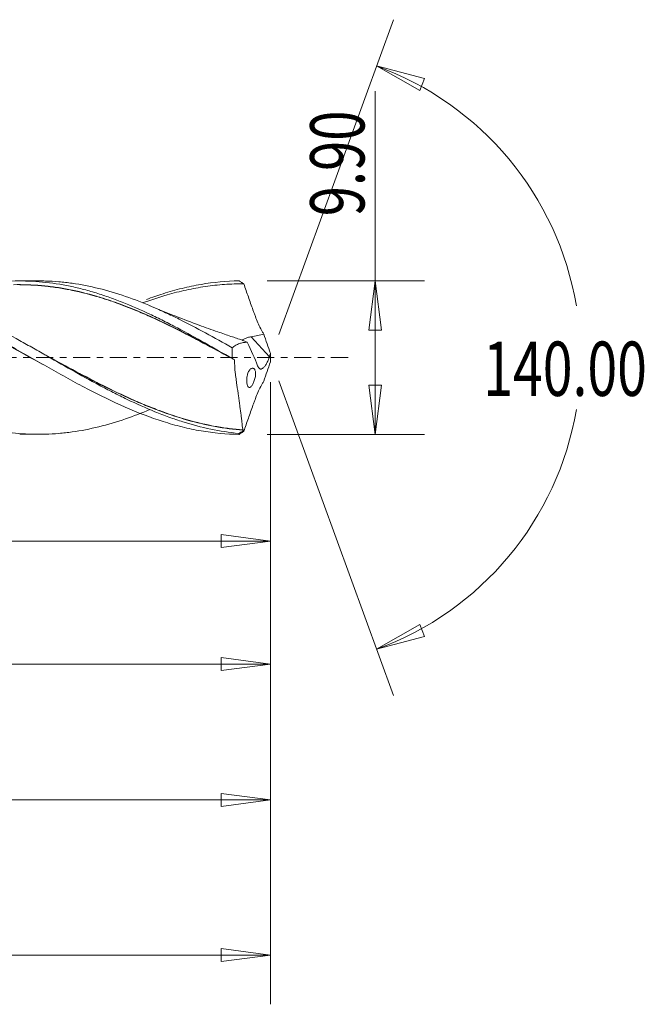
# Model space of a CAD drawing. Units: millimetres. Extents: x -49 to 87, y -102 to 27.
# Drawn here: x 47 to 87, y -42 to 22 of the extents above; entities that cross this region are included whole.
import ezdxf

# ---------------------------------------------------------------- set-up
doc = ezdxf.new("R2010")
doc.units = ezdxf.units.MM
doc.linetypes.add('CENTER', pattern=[47.5, 22, -8.5, 8.5, -8.5])
for name, color, linetype in [('1', 4, 'Continuous'), ('2', 7, 'Continuous'), ('SK2', 7, 'Continuous'), ('SK4', 2, 'CENTER')]:
    doc.layers.add(name, color=color, linetype=linetype)
doc.styles.add('iso_b_vert', font='simplex.shx')
doc.dimstyles.get("Standard").update_dxf_attribs({"dimtxt": 0.18, "dimasz": 0.18, "dimexe": 0.18, "dimexo": 0.0625, "dimgap": 0.09, "dimtad": 1, "dimzin": 0, "dimdsep": 52, "dimtxsty": 'Standard', "dimcen": 0.09, "dimadec": 0, "dimazin": 0, "dimtfac": 1, "dimtdec": 4, "dimtofl": 0, "dimtmove": 0, "dimatfit": 3, "dimfxl": 1, "dimtolj": 1, "dimtzin": 0, "dimarcsym": 0})

# ---------------------------------------------------------------- blocks, each defined once
blk = doc.blocks.new('_U0')
at = {"layer": 'SK2', "lineweight": 13}
for p, q in [((63, -1.5875), (63, -31.67512)), ((0, -6.5875), (0, -31.67512)), ((0, -28.50012), (3.174998, -28.082123)), ((0, -28.50012), (63, -28.50012)), ((0, -28.50012), (3.175002, -28.918117)), ((3.174998, -28.082123), (3.175002, -28.918117)), ((63, -28.50012), (59.824998, -28.082123)), ((59.825002, -28.918117), (59.824998, -28.082123)), ((63, -28.50012), (59.825002, -28.918117))]:
    blk.add_line(p, q, dxfattribs=at)
at = {"layer": 'SK2', "lineweight": 18, "attachment_point": 7, "line_spacing_factor": 1.084337, "style": 'iso_b_vert'}
for s, insert, char_height in [('\\W0.1790;(', (22.744329, -27.400814), 3.175), ('\\W0.7468;63.00', (26.270389, -27.467451), 3.50012), ('\\W0.1969;)', (40.258393, -27.400814), 3.175)]:
    blk.add_mtext(s, dxfattribs=dict(at, insert=insert, char_height=char_height))
blk = doc.blocks.new('_Closed')
at = {"lineweight": -2}
for p, q in [((-1, 0.166667), (0, 0)), ((-1, 0.166667), (-1, -0.166667)), ((0, 0), (-1, -0.166667)), ((0, 0), (-1, 0))]:
    blk.add_line(p, q, dxfattribs=at)
blk = doc.blocks.new('_U1')
at = {"layer": '2', "lineweight": 13}
for p, q in [((69.75006, -4.95), (69.75006, 17.16468)), ((62.7858, 4.95), (72.92506, 4.95)), ((69.75006, 4.95), (69.332063, 1.774998)), ((69.75006, 4.95), (70.168057, 1.775002)), ((70.168057, 1.775002), (69.332063, 1.774998)), ((69.332063, -1.775002), (70.168057, -1.774998)), ((69.75006, -4.95), (69.332063, -1.775002)), ((69.75006, -4.95), (70.168057, -1.774998)), ((62.7858, -4.95), (72.92506, -4.95))]:
    blk.add_line(p, q, dxfattribs=at)
at = {"layer": '2', "lineweight": 18, "insert": (69.060403, 9.107505), "char_height": 3.50012, "attachment_point": 7, "rotation": 90, "line_spacing_factor": 1.084337, "style": 'iso_b_vert'}
blk.add_mtext('\\W0.7346;9.90', dxfattribs=at)
blk = doc.blocks.new('_U4')
at = {"layer": 'SK2', "lineweight": 13}
for p, q in [((2, 3.8625), (2, -22.92482)), ((63, -1.5875), (63, -22.92482)), ((2, -19.74982), (5.174998, -19.331823)), ((5.174998, -19.331823), (5.175002, -20.167817)), ((63, -19.74982), (59.824998, -19.331823)), ((59.825002, -20.167817), (59.824998, -19.331823)), ((2, -19.74982), (63, -19.74982)), ((2, -19.74982), (5.175002, -20.167817)), ((63, -19.74982), (59.825002, -20.167817))]:
    blk.add_line(p, q, dxfattribs=at)
at = {"layer": 'SK2', "lineweight": 18, "insert": (27.707837, -18.717151), "char_height": 3.50012, "attachment_point": 7, "line_spacing_factor": 1.084337, "style": 'iso_b_vert'}
blk.add_mtext('\\W0.6864;61.00', dxfattribs=at)
blk = doc.blocks.new('_U5')
at = {"layer": 'SK2', "lineweight": 13}
for p, q in [((63, -1.5875), (63, -12.32)), ((14, -6.5375), (14, -12.32)), ((14, -11.82), (17.174998, -11.402003)), ((17.174998, -11.402003), (17.175002, -12.237997)), ((63, -11.82), (59.824998, -11.402003)), ((59.825002, -12.237997), (59.824998, -11.402003)), ((14, -11.82), (63, -11.82)), ((14, -11.82), (17.175002, -12.237997)), ((63, -11.82), (59.825002, -12.237997))]:
    blk.add_line(p, q, dxfattribs=at)
at = {"layer": 'SK2', "lineweight": 18, "insert": (34.169041, -11.973893), "char_height": 2.8, "attachment_point": 7, "line_spacing_factor": 1.084337, "style": 'iso_b_vert'}
blk.add_mtext('\\W0.7694;49.00', dxfattribs=at)
blk = doc.blocks.new('_U6')
at = {"layer": 'SK2', "lineweight": 13}
for p, q in [((-40, -1.5875), (-40, -41.67512)), ((63, -1.5875), (63, -41.67512)), ((-40, -38.50012), (-36.825002, -38.082123)), ((-40, -38.50012), (63, -38.50012)), ((-40, -38.50012), (-36.824998, -38.918117)), ((-36.825002, -38.082123), (-36.824998, -38.918117)), ((63, -38.50012), (59.824998, -38.082123)), ((59.825002, -38.918117), (59.824998, -38.082123)), ((63, -38.50012), (59.825002, -38.918117))]:
    blk.add_line(p, q, dxfattribs=at)
at = {"layer": 'SK2', "lineweight": 18, "insert": (5.400059, -37.467451), "char_height": 3.50012, "attachment_point": 7, "line_spacing_factor": 1.084337, "style": 'iso_b_vert'}
blk.add_mtext('\\W0.7022;103.00', dxfattribs=at)

msp = doc.modelspace()

# ---------------------------------------------------------------- linework, layer by layer
at = {"layer": '1', "lineweight": 13}
for p, q in [((69.841, 18.794), (72.937, 17.977)), ((69.841, 18.794), (72.62, 17.204)), ((72.937, 17.977), (72.62, 17.204)), ((69.841, -18.794), (72.62, -17.204)), ((72.62, -17.204), (72.937, -17.977)), ((69.841, -18.794), (72.937, -17.977))]:
    msp.add_line(p, q, dxfattribs=at)
at = {"layer": '1', "lineweight": 18}
for p, q in [((48.067, 4.942), (46.837, 4.941)), ((62.931, 0.06), (61.765, 1.346)), ((46.837, -4.941), (48.067, -4.942))]:
    msp.add_line(p, q, dxfattribs=at)
for points, knots in [([(55.233, -3.343), (54.704, -3.566), (54.179, -3.768), (52.512, -4.341), (51.375, -4.629), (49.934, -4.831), (49.644, -4.864), (49.067, -4.912), (48.779, -4.928), (47.919, -4.952), (47.348, -4.935), (46.206, -4.837), (45.635, -4.757), (44.775, -4.589), (44.488, -4.525), (43.911, -4.382), (43.621, -4.303), (42.179, -3.874), (41.041, -3.423), (39.326, -2.629), (38.753, -2.345), (37.887, -1.895), (37.597, -1.741), (37.02, -1.429), (36.733, -1.271), (35.3, -0.475), (34.163, 0.186), (32.728, 0.993), (32.44, 1.154), (31.862, 1.471), (31.572, 1.628), (30.707, 2.087), (30.135, 2.38), (28.992, 2.928), (28.421, 3.185), (27.277, 3.654), (26.703, 3.867), (25.98, 4.101), (25.835, 4.146), (25.546, 4.233), (25.402, 4.274), (24.97, 4.393), (24.683, 4.464), (23.823, 4.657), (23.252, 4.755), (22.109, 4.888), (21.538, 4.922), (20.947, 4.925), (20.931, 4.925), (20.915, 4.925)], [0, 0, 0, 0, 0.04593, 0.04593, 0.146213, 0.146213, 0.171284, 0.171284, 0.196355, 0.196355, 0.246496, 0.246496, 0.296638, 0.296638, 0.321709, 0.321709, 0.34678, 0.34678, 0.447063, 0.447063, 0.497205, 0.497205, 0.522275, 0.522275, 0.547346, 0.547346, 0.64763, 0.64763, 0.6727, 0.6727, 0.697771, 0.697771, 0.747913, 0.747913, 0.798054, 0.798054, 0.848196, 0.848196, 0.860732, 0.860732, 0.873267, 0.873267, 0.898338, 0.898338, 0.948479, 0.948479, 0.998621, 0.998621, 1, 1, 1, 1]), ([(48.284, -0.412), (48.089, -0.305), (47.893, -0.197), (47.286, 0.136), (46.874, 0.362), (46.05, 0.811), (45.638, 1.034), (44.815, 1.469), (44.405, 1.682), (43.583, 2.096), (43.172, 2.297), (42.348, 2.682), (41.936, 2.866), (40.7, 3.388), (39.88, 3.693), (38.644, 4.071), (38.234, 4.183), (37.416, 4.378), (37.008, 4.461), (35.785, 4.664), (34.97, 4.74), (33.738, 4.756), (33.325, 4.746), (32.502, 4.693), (32.089, 4.65), (30.856, 4.476), (30.037, 4.298), (28.8, 3.946), (28.389, 3.815), (27.848, 3.626), (27.718, 3.58), (27.589, 3.532)], [0, 0, 0, 0, 0.028378, 0.028378, 0.087934, 0.087934, 0.147489, 0.147489, 0.207045, 0.207045, 0.2666, 0.2666, 0.326155, 0.326155, 0.445266, 0.445266, 0.504822, 0.504822, 0.564377, 0.564377, 0.683488, 0.683488, 0.743043, 0.743043, 0.802599, 0.802599, 0.92171, 0.92171, 0.981265, 0.981265, 1, 1, 1, 1]), ([(29.91, 4.4), (30.472, 4.545), (31.034, 4.662), (32.412, 4.875), (33.229, 4.937), (34.862, 4.929), (35.679, 4.859), (37.312, 4.591), (38.128, 4.394), (39.353, 4.015), (39.761, 3.874), (40.575, 3.57), (40.982, 3.405), (41.797, 3.054), (42.205, 2.867), (43.02, 2.477), (43.427, 2.273), (44.241, 1.851), (44.649, 1.633), (45.465, 1.187), (45.874, 0.959), (47.099, 0.267), (47.915, -0.203), (49.14, -0.896), (49.548, -1.124), (50.364, -1.573), (50.772, -1.793), (51.996, -2.432), (52.813, -2.831), (54.445, -3.544), (55.261, -3.858), (56.485, -4.247), (56.893, -4.362), (57.709, -4.564), (58.117, -4.65), (59.341, -4.861), (60.157, -4.938), (60.973, -4.949)], [0, 0, 0, 0, 0.054238, 0.054238, 0.133051, 0.133051, 0.211865, 0.211865, 0.290678, 0.290678, 0.330085, 0.330085, 0.369492, 0.369492, 0.408899, 0.408899, 0.448305, 0.448305, 0.487712, 0.487712, 0.527119, 0.527119, 0.605932, 0.605932, 0.645339, 0.645339, 0.684746, 0.684746, 0.763559, 0.763559, 0.842373, 0.842373, 0.88178, 0.88178, 0.921186, 0.921186, 1, 1, 1, 1]), ([(60.955, -4.883), (60.355, -4.826), (59.756, -4.734), (58.554, -4.484), (57.955, -4.325), (57.057, -4.043), (56.757, -3.942), (56.157, -3.725), (55.856, -3.609), (54.957, -3.244), (54.358, -2.977), (53.458, -2.545), (53.157, -2.395), (52.559, -2.091), (52.261, -1.935), (51.368, -1.458), (50.775, -1.13), (49.589, -0.462), (48.996, -0.122), (48.101, 0.388), (47.802, 0.558), (47.201, 0.897), (46.902, 1.065), (45.409, 1.89), (44.229, 2.506), (42.742, 3.174), (42.444, 3.302), (41.846, 3.548), (41.546, 3.665), (40.645, 3.996), (40.046, 4.188), (38.847, 4.511), (38.245, 4.641), (37.046, 4.832), (36.447, 4.894), (35.621, 4.929), (35.395, 4.934), (35.171, 4.934)], [0, 0, 0, 0, 0.069565, 0.069565, 0.13913, 0.13913, 0.173913, 0.173913, 0.208695, 0.208695, 0.27826, 0.27826, 0.313043, 0.313043, 0.347825, 0.347825, 0.41739, 0.41739, 0.486955, 0.486955, 0.521738, 0.521738, 0.55652, 0.55652, 0.69565, 0.69565, 0.730433, 0.730433, 0.765215, 0.765215, 0.83478, 0.83478, 0.904345, 0.904345, 0.97391, 0.97391, 1, 1, 1, 1]), ([(44.103, 4.695), (44.251, 4.722), (44.399, 4.746), (45.142, 4.857), (45.732, 4.912), (46.911, 4.952), (47.498, 4.938), (48.677, 4.842), (49.266, 4.76), (50.159, 4.586), (50.458, 4.52), (51.054, 4.372), (51.351, 4.29), (51.946, 4.111), (52.243, 4.014), (52.838, 3.806), (53.136, 3.695), (54.03, 3.343), (54.624, 3.084), (55.516, 2.664), (55.814, 2.519), (56.41, 2.22), (56.707, 2.067), (58.188, 1.287), (59.361, 0.615), (60.547, -0.063)], [0, 0, 0, 0, 0.026827, 0.026827, 0.134958, 0.134958, 0.243088, 0.243088, 0.351218, 0.351218, 0.405283, 0.405283, 0.459349, 0.459349, 0.513414, 0.513414, 0.567479, 0.567479, 0.675609, 0.675609, 0.729674, 0.729674, 0.783739, 0.783739, 1, 1, 1, 1]), ([(46.441, 4.698), (46.442, 4.698), (46.442, 4.698), (46.74, 4.705), (47.037, 4.705), (47.634, 4.687), (47.935, 4.669), (48.531, 4.616), (48.828, 4.583), (49.42, 4.5), (49.716, 4.451), (50.6, 4.278), (51.189, 4.132), (52.071, 3.874), (52.366, 3.781), (52.955, 3.582), (53.251, 3.476), (53.843, 3.25), (54.141, 3.131), (54.738, 2.882), (55.038, 2.751), (55.934, 2.346), (56.527, 2.06), (57.709, 1.464), (58.298, 1.154), (59.403, 0.563), (59.918, 0.283), (60.435, 0.001)], [0, 0, 0, 0, 0.000127, 0.000127, 0.063647, 0.063647, 0.127168, 0.127168, 0.190688, 0.190688, 0.254208, 0.254208, 0.381249, 0.381249, 0.444769, 0.444769, 0.508289, 0.508289, 0.57181, 0.57181, 0.63533, 0.63533, 0.76237, 0.76237, 0.889411, 0.889411, 1, 1, 1, 1]), ([(60.672, -0.138), (60.076, 0.185), (59.485, 0.507), (58.303, 1.138), (57.713, 1.447), (56.531, 2.043), (55.939, 2.329), (55.043, 2.734), (54.742, 2.865), (54.145, 3.115), (53.848, 3.234), (53.255, 3.459), (52.959, 3.566), (52.369, 3.765), (52.075, 3.858), (51.192, 4.117), (50.604, 4.264), (49.719, 4.437), (49.424, 4.487), (48.831, 4.57), (48.534, 4.604), (47.938, 4.657), (47.637, 4.675), (47.171, 4.69), (47.004, 4.693), (46.837, 4.693)], [0, 0, 0, 0, 0.128527, 0.128527, 0.257053, 0.257053, 0.38558, 0.38558, 0.449844, 0.449844, 0.514107, 0.514107, 0.57837, 0.57837, 0.642634, 0.642634, 0.77116, 0.77116, 0.835424, 0.835424, 0.899687, 0.899687, 0.96395, 0.96395, 1, 1, 1, 1]), ([(60.536, 0.638), (59.961, 0.963), (59.39, 1.283), (58.249, 1.901), (57.678, 2.2), (56.819, 2.625), (56.532, 2.762), (56.1, 2.962), (55.956, 3.028), (55.667, 3.157), (55.522, 3.22), (54.8, 3.529), (54.227, 3.752), (52.512, 4.341), (51.375, 4.629), (49.934, 4.831), (49.644, 4.864), (49.067, 4.912), (48.779, 4.928), (48.352, 4.94), (48.211, 4.942), (48.071, 4.942)], [0, 0, 0, 0, 0.138026, 0.138026, 0.276052, 0.276052, 0.345065, 0.345065, 0.379571, 0.379571, 0.414078, 0.414078, 0.552104, 0.552104, 0.828156, 0.828156, 0.897169, 0.897169, 0.966181, 0.966181, 1, 1, 1, 1]), ([(61.271, 4.752), (60.86, 4.755), (60.449, 4.743), (59.625, 4.686), (59.214, 4.641), (58.393, 4.521), (57.983, 4.446), (57.16, 4.266), (56.747, 4.16), (55.81, 3.889), (55.285, 3.715), (54.759, 3.521)], [0, 0, 0, 0, 0.189573, 0.189573, 0.379146, 0.379146, 0.568719, 0.568719, 0.758291, 0.758291, 1, 1, 1, 1]), ([(55.011, 3.749), (55.366, 3.882), (55.722, 4.005), (56.485, 4.247), (56.893, 4.362), (57.709, 4.564), (58.117, 4.65), (59.341, 4.861), (60.157, 4.938), (60.973, 4.949)], [0, 0, 0, 0, 0.178706, 0.178706, 0.384029, 0.384029, 0.589353, 0.589353, 1, 1, 1, 1]), ([(60.973, 4.949), (61.022, 4.917), (61.072, 4.884), (61.138, 4.84), (61.155, 4.829), (61.183, 4.811), (61.194, 4.803), (61.213, 4.791), (61.22, 4.786), (61.233, 4.777), (61.238, 4.774), (61.246, 4.769), (61.249, 4.766), (61.255, 4.763), (61.257, 4.761), (61.26, 4.759), (61.262, 4.758), (61.264, 4.756), (61.265, 4.755), (61.267, 4.754), (61.268, 4.754), (61.269, 4.753), (61.269, 4.753), (61.27, 4.752), (61.27, 4.752), (61.271, 4.752), (61.271, 4.752), (61.271, 4.752)], [0, 0, 0, 0, 0.498512, 0.498512, 0.667727, 0.667727, 0.780215, 0.780215, 0.855093, 0.855093, 0.904928, 0.904928, 0.93802, 0.93802, 0.959991, 0.959991, 0.974591, 0.974591, 0.9843, 0.9843, 0.990791, 0.990791, 0.995194, 0.995194, 0.998219, 0.998219, 1, 1, 1, 1]), ([(61.281, 4.745), (61.379, 4.469), (61.476, 4.19), (61.673, 3.632), (61.772, 3.352), (61.899, 3.004), (61.925, 2.934), (61.976, 2.795), (62.002, 2.725), (62.08, 2.517), (62.135, 2.38), (62.249, 2.117), (62.309, 1.989), (62.404, 1.803), (62.437, 1.742), (62.503, 1.624), (62.537, 1.566), (62.571, 1.511)], [0, 0, 0, 0, 0.25, 0.25, 0.5, 0.5, 0.5625, 0.5625, 0.625, 0.625, 0.75, 0.75, 0.875, 0.875, 0.9375, 0.9375, 1, 1, 1, 1]), ([(61.176, 1.132), (60.936, 1.21), (60.409, 1.383), (59.488, 1.699), (58.304, 2.125), (56.845, 2.68), (55.788, 3.111), (55.231, 3.346)], [0, 0, 0, 0, 0.119294, 0.262068, 0.460303, 0.714035, 1, 1, 1, 1]), ([(61.174, 1.139), (61.192, 1.149), (61.212, 1.159), (61.262, 1.184), (61.294, 1.199), (61.392, 1.243), (61.464, 1.271), (61.611, 1.317), (61.687, 1.335), (61.765, 1.346)], [0, 0, 0, 0, 0.113638, 0.113638, 0.29091, 0.29091, 0.645455, 0.645455, 1, 1, 1, 1]), ([(60.547, -0.063), (60.541, 0.054), (60.536, 0.173), (60.532, 0.406), (60.533, 0.522), (60.536, 0.638)], [0, 0, 0, 0, 0.5, 0.5, 1, 1, 1, 1]), ([(61.496, 0.986), (61.413, 0.989), (61.33, 0.981), (61.163, 0.953), (61.08, 0.932), (60.918, 0.873), (60.838, 0.836), (60.684, 0.748), (60.608, 0.697), (60.536, 0.638)], [0, 0, 0, 0, 0.25, 0.25, 0.5, 0.5, 0.75, 0.75, 1, 1, 1, 1]), ([(61.496, 0.986), (61.4, 1.04), (61.311, 1.082), (61.211, 1.119), (61.194, 1.126), (61.177, 1.131)], [0, 0, 0, 0, 0.827189, 0.827189, 1, 1, 1, 1]), ([(48.4, 0.218), (48.485, 0.172), (48.571, 0.125), (49.262, -0.249), (49.863, -0.575), (51.657, -1.531), (52.844, -2.138), (54.346, -2.809), (54.648, -2.938), (55.253, -3.188), (55.554, -3.306), (56.455, -3.642), (57.052, -3.84), (58.244, -4.179), (58.839, -4.319), (59.735, -4.483), (60.034, -4.53), (60.483, -4.588), (60.633, -4.605), (60.934, -4.636), (61.085, -4.649), (61.236, -4.66)], [0, 0, 0, 0, 0.019882, 0.019882, 0.159899, 0.159899, 0.439933, 0.439933, 0.509941, 0.509941, 0.57995, 0.57995, 0.719966, 0.719966, 0.859983, 0.859983, 0.929992, 0.929992, 0.964996, 0.964996, 1, 1, 1, 1]), ([(62.931, 0.06), (62.907, -0.019), (62.879, -0.097), (62.833, -0.21), (62.816, -0.247), (62.781, -0.319), (62.763, -0.353), (62.727, -0.419), (62.708, -0.451), (62.669, -0.511), (62.649, -0.539), (62.609, -0.59), (62.589, -0.613), (62.55, -0.654), (62.53, -0.672), (62.491, -0.701), (62.472, -0.713), (62.436, -0.73), (62.418, -0.736), (62.383, -0.741), (62.367, -0.741), (62.336, -0.735), (62.321, -0.729), (62.278, -0.704), (62.253, -0.678), (62.208, -0.61), (62.188, -0.568), (62.17, -0.52)], [0, 0, 0, 0, 0.125, 0.125, 0.1875, 0.1875, 0.25, 0.25, 0.3125, 0.3125, 0.375, 0.375, 0.4375, 0.4375, 0.5, 0.5, 0.5625, 0.5625, 0.625, 0.625, 0.6875, 0.6875, 0.75, 0.75, 0.875, 0.875, 1, 1, 1, 1]), ([(61.233, -4.671), (61.082, -4.66), (60.932, -4.647), (60.631, -4.617), (60.481, -4.6), (60.031, -4.542), (59.732, -4.496), (58.836, -4.332), (58.241, -4.192), (57.049, -3.854), (56.452, -3.656), (55.551, -3.32), (55.25, -3.202), (54.645, -2.952), (54.344, -2.823), (52.842, -2.151), (51.654, -1.543), (49.909, -0.612), (49.357, -0.313), (48.801, -0.011)], [0, 0, 0, 0, 0.036132, 0.036132, 0.072265, 0.072265, 0.14453, 0.14453, 0.28906, 0.28906, 0.433589, 0.433589, 0.505854, 0.505854, 0.578119, 0.578119, 0.867179, 0.867179, 1, 1, 1, 1]), ([(60.666, -0.124), (60.667, -0.125), (60.668, -0.126), (60.669, -0.127), (60.67, -0.128), (60.671, -0.131), (60.671, -0.132), (60.672, -0.136), (60.672, -0.137), (60.672, -0.138)], [0, 0, 0, 0, 0.263465, 0.263465, 0.495033, 0.495033, 0.775169, 0.775169, 1, 1, 1, 1]), ([(60.672, -0.138), (60.684, -0.417), (60.706, -0.691), (60.749, -1.093), (60.765, -1.225), (60.798, -1.488), (60.816, -1.619), (60.869, -2.004), (60.906, -2.248), (60.958, -2.596), (60.975, -2.709), (61.007, -2.93), (61.022, -3.038), (61.064, -3.346), (61.088, -3.533), (61.118, -3.787), (61.127, -3.867), (61.143, -4.018), (61.151, -4.089), (61.171, -4.284), (61.181, -4.391), (61.199, -4.518), (61.205, -4.555), (61.219, -4.616), (61.227, -4.641), (61.236, -4.66)], [0, 0, 0, 0, 0.125, 0.125, 0.1875, 0.1875, 0.25, 0.25, 0.375, 0.375, 0.4375, 0.4375, 0.5, 0.5, 0.625, 0.625, 0.6875, 0.6875, 0.75, 0.75, 0.875, 0.875, 0.9375, 0.9375, 1, 1, 1, 1]), ([(61.759, -1.857), (61.725, -1.894), (61.693, -1.918), (61.633, -1.936), (61.606, -1.931), (61.556, -1.891), (61.535, -1.858), (61.499, -1.761), (61.486, -1.701), (61.474, -1.591), (61.471, -1.552), (61.47, -1.471), (61.47, -1.428), (61.476, -1.34), (61.48, -1.295), (61.493, -1.207), (61.502, -1.162), (61.522, -1.078), (61.535, -1.037), (61.562, -0.961), (61.577, -0.927), (61.61, -0.863), (61.628, -0.836), (61.664, -0.787), (61.683, -0.766), (61.721, -0.732), (61.74, -0.718), (61.778, -0.698), (61.797, -0.692), (61.834, -0.685), (61.852, -0.685), (61.887, -0.692), (61.904, -0.698), (61.936, -0.718), (61.95, -0.731), (61.977, -0.763), (61.99, -0.783), (62.011, -0.829), (62.02, -0.855), (62.034, -0.914), (62.039, -0.947), (62.045, -1.019), (62.045, -1.058), (62.04, -1.139), (62.035, -1.181), (62.021, -1.268), (62.011, -1.312), (61.988, -1.399), (61.975, -1.443), (61.932, -1.566), (61.898, -1.642), (61.846, -1.736), (61.828, -1.765), (61.794, -1.816), (61.776, -1.838), (61.759, -1.857)], [0, 0, 0, 0, 0.0625, 0.0625, 0.125, 0.125, 0.1875, 0.1875, 0.25, 0.25, 0.28125, 0.28125, 0.3125, 0.3125, 0.34375, 0.34375, 0.375, 0.375, 0.40625, 0.40625, 0.4375, 0.4375, 0.46875, 0.46875, 0.5, 0.5, 0.53125, 0.53125, 0.5625, 0.5625, 0.59375, 0.59375, 0.625, 0.625, 0.65625, 0.65625, 0.6875, 0.6875, 0.71875, 0.71875, 0.75, 0.75, 0.78125, 0.78125, 0.8125, 0.8125, 0.84375, 0.84375, 0.875, 0.875, 0.9375, 0.9375, 0.96875, 0.96875, 1, 1, 1, 1]), ([(61.281, -4.745), (61.379, -4.469), (61.476, -4.19), (61.673, -3.632), (61.772, -3.352), (61.899, -3.004), (61.925, -2.934), (61.976, -2.795), (62.002, -2.725), (62.08, -2.517), (62.135, -2.38), (62.249, -2.117), (62.309, -1.989), (62.404, -1.803), (62.437, -1.742), (62.503, -1.624), (62.537, -1.566), (62.571, -1.511)], [0, 0, 0, 0, 0.25, 0.25, 0.5, 0.5, 0.5625, 0.5625, 0.625, 0.625, 0.75, 0.75, 0.875, 0.875, 0.9375, 0.9375, 1, 1, 1, 1]), ([(60.955, -4.883), (60.958, -4.902), (60.961, -4.917), (60.967, -4.939), (60.97, -4.946), (60.973, -4.949)], [0, 0, 0, 0, 0.5, 0.5, 1, 1, 1, 1]), ([(60.973, -4.949), (61.022, -4.917), (61.072, -4.884), (61.138, -4.84), (61.155, -4.829), (61.183, -4.811), (61.194, -4.803), (61.213, -4.791), (61.22, -4.786), (61.233, -4.777), (61.238, -4.774), (61.246, -4.769), (61.249, -4.766), (61.255, -4.763), (61.257, -4.761), (61.26, -4.759), (61.262, -4.758), (61.264, -4.756), (61.265, -4.755), (61.267, -4.754), (61.268, -4.754), (61.269, -4.753), (61.269, -4.753), (61.27, -4.752), (61.27, -4.752), (61.271, -4.752), (61.271, -4.752), (61.271, -4.752)], [0, 0, 0, 0, 0.498512, 0.498512, 0.667727, 0.667727, 0.780215, 0.780215, 0.855093, 0.855093, 0.904928, 0.904928, 0.93802, 0.93802, 0.959991, 0.959991, 0.974591, 0.974591, 0.9843, 0.9843, 0.990791, 0.990791, 0.995194, 0.995194, 0.998219, 0.998219, 1, 1, 1, 1]), ([(61.281, -4.745), (61.265, -4.756), (61.251, -4.76), (61.228, -4.757), (61.219, -4.749), (61.211, -4.736)], [0, 0, 0, 0, 0.5, 0.5, 1, 1, 1, 1]), ([(61.236, -4.66), (61.236, -4.66), (61.236, -4.66), (61.236, -4.662), (61.236, -4.662), (61.235, -4.664), (61.235, -4.664), (61.235, -4.666), (61.234, -4.667), (61.234, -4.669), (61.234, -4.67), (61.233, -4.671), (61.233, -4.671), (61.233, -4.671)], [0, 0, 0, 0, 0.237033, 0.237033, 0.432965, 0.432965, 0.630711, 0.630711, 0.80213, 0.80213, 0.96667, 0.96667, 1, 1, 1, 1])]:
    msp.add_open_spline(points, degree=3, knots=knots, dxfattribs=at)
for points, degree in [([(61.271, 4.752), (61.274, 4.75), (61.278, 4.747), (61.281, 4.745)], 3), ([(61.765, 1.346), (62.037, 1.386), (62.307, 1.436), (62.571, 1.511)], 3), ([(62.571, 1.511), (62.716, 1.1), (62.858, 0.687), (62.995, 0.273)], 3), ([(62.17, -0.52), (61.994, -0.05), (61.769, 0.453), (61.496, 0.986)], 3), ([(62.995, 0.273), (62.974, 0.202), (62.953, 0.131), (62.931, 0.06)], 3), ([(62.995, 0.273), (63.002, 0.091), (63.002, -0.091), (62.995, -0.273)], 3), ([(48.782, 0), (48.782, 0), (48.782, 0)], 2), ([(60.547, -0.063), (60.587, -0.084), (60.627, -0.105), (60.666, -0.124)], 3), ([(62.571, -1.511), (62.716, -1.1), (62.858, -0.687), (62.995, -0.273)], 3), ([(60.955, -4.883), (61.04, -4.835), (61.125, -4.786), (61.211, -4.736)], 3), ([(61.233, -4.671), (61.226, -4.693), (61.218, -4.715), (61.211, -4.736)], 3), ([(61.271, -4.752), (61.274, -4.75), (61.278, -4.747), (61.281, -4.745)], 3)]:
    msp.add_open_spline(points, degree=degree, dxfattribs=at)
at = {"layer": 'SK2', "lineweight": 13}
for p, q in [((63.543, 1.492), (70.927, 21.777)), ((63.543, -1.492), (70.927, -21.777))]:
    msp.add_line(p, q, dxfattribs=at)
for start, end in [(9.60635, 69.99952), (290.00048, 350.39365)]:
    msp.add_arc((63, 0), 20, start, end, dxfattribs=at)
at = {"layer": 'SK4', "lineweight": 18, "ltscale": 0.05}
msp.add_line((68, 0), (-45, 0), dxfattribs=at)

# ---------------------------------------------------------------- texts
at = {"layer": 'SK2', "lineweight": 18, "insert": (76.717, -2.467), "char_height": 3.50012, "attachment_point": 7, "line_spacing_factor": 1.084337, "style": 'iso_b_vert'}
msp.add_mtext('\\W0.7237;140.00', dxfattribs=at)

# ---------------------------------------------------------------- dimensions: what is measured, and where the dimension line sits
at = {"layer": '2', "lineweight": 18}
dim = msp.add_linear_dim(base=(69.75, 4.95), p1=(61.198, -4.95), p2=(61.198, 4.95), angle=90, dimstyle='Standard', override={"dimtxt": 3.50012, "dimasz": 3.175, "dimexe": 3.175, "dimexo": 1.5875, "dimgap": 1.75006, "dimtad": 1, "dimtih": 0, "dimtoh": 0, "dimdec": 1, "dimlfac": 1, "dimzin": 8, "dimdsep": 46, "dimlunit": 2, "dimpost": '', "dimtxsty": 'iso_b_vert', "dimblk1": 'Closed', "dimblk2": 'Closed', "dimsah": 1, "dimse1": 0, "dimse2": 0, "dimsd1": 0, "dimsd2": 0, "dimclrd": 9, "dimclre": 150, "dimclrt": 43, "dimtol": 0, "dimtm": -0.1, "dimtfac": 0.999966, "dimtdec": 2, "dimtofl": 1, "dimtmove": 0, "dimtzin": 8, "dimlwd": 13, "dimlwe": 13}, dxfattribs=at)
dim.commit()
dim.dimension.update_dxf_attribs({"geometry": '_U1', "text_midpoint": (69.75, 20.44)})
at = {"layer": 'SK2', "lineweight": 18}
for base, p1, override, picture, middle in [((63, -19.75), (2, 5.45), {"dimtxt": 3.50012, "dimasz": 3.175, "dimexe": 3.175, "dimexo": 1.5875, "dimgap": 1.75006, "dimtad": 1, "dimtih": 1, "dimtoh": 0, "dimdec": 1, "dimlfac": 1, "dimzin": 8, "dimdsep": 46, "dimlunit": 2, "dimpost": '', "dimtxsty": 'iso_b_vert', "dimblk1": 'Closed', "dimblk2": 'Closed', "dimsah": 1, "dimse1": 0, "dimse2": 0, "dimsd1": 0, "dimsd2": 0, "dimclrd": 9, "dimclre": 150, "dimclrt": 43, "dimtol": 0, "dimtm": -0.1, "dimtfac": 0.999966, "dimtdec": 2, "dimtofl": 1, "dimtmove": 0, "dimtzin": 8, "dimlwd": 13, "dimlwe": 13}, '_U4', (32.5, -19.75)), ((63, -38.5), (-40, 0), {"dimtxt": 3.50012, "dimasz": 3.175, "dimexe": 3.175, "dimexo": 1.5875, "dimgap": 1.75006, "dimtad": 1, "dimtih": 1, "dimtoh": 0, "dimdec": 1, "dimlfac": 1, "dimzin": 8, "dimdsep": 46, "dimlunit": 2, "dimpost": '', "dimtxsty": 'iso_b_vert', "dimblk1": 'Closed', "dimblk2": 'Closed', "dimsah": 1, "dimse1": 0, "dimse2": 0, "dimsd1": 0, "dimsd2": 0, "dimclrd": 9, "dimclre": 150, "dimclrt": 43, "dimtol": 0, "dimtm": -0.1, "dimtfac": 0.999966, "dimtdec": 2, "dimtofl": 1, "dimtmove": 0, "dimtzin": 8, "dimlwd": 13, "dimlwe": 13}, '_U6', (11.5, -38.5)), ((63, -28.5), (0, -5), {"dimtxt": 3.50012, "dimasz": 3.175, "dimexe": 3.175, "dimexo": 1.5875, "dimgap": 1.75006, "dimtad": 1, "dimtih": 1, "dimtoh": 0, "dimdec": 1, "dimlfac": 1, "dimzin": 8, "dimdsep": 46, "dimlunit": 2, "dimpost": '', "dimtxsty": 'iso_b_vert', "dimblk1": 'Closed', "dimblk2": 'Closed', "dimsah": 1, "dimse1": 0, "dimse2": 0, "dimsd1": 0, "dimsd2": 0, "dimclrd": 9, "dimclre": 150, "dimclrt": 43, "dimtol": 0, "dimtm": -0.1, "dimtfac": 0.999966, "dimtdec": 2, "dimtofl": 1, "dimtmove": 0, "dimtzin": 8, "dimlwd": 13, "dimlwe": 13}, '_U0', (31.5, -28.5)), ((63, -11.82), (14, -4.95), {"dimtxt": 2.8, "dimasz": 3.175, "dimexe": 0.5, "dimexo": 1.5875, "dimgap": 0.42, "dimtad": 1, "dimtih": 1, "dimtoh": 0, "dimdec": 1, "dimlfac": 1, "dimzin": 8, "dimdsep": 46, "dimlunit": 2, "dimpost": '', "dimtxsty": 'iso_b_vert', "dimblk1": 'Closed', "dimblk2": 'Closed', "dimsah": 1, "dimse1": 0, "dimse2": 0, "dimsd1": 0, "dimsd2": 0, "dimclrd": 9, "dimclre": 150, "dimclrt": 43, "dimtol": 0, "dimtm": -0.1, "dimtfac": 1.25, "dimtdec": 2, "dimtofl": 1, "dimtmove": 0, "dimtzin": 8, "dimlwd": 13, "dimlwe": 13}, '_U5', (38.5, -11.82))]:
    dim = msp.add_linear_dim(base=base, p1=p1, p2=(63, 0), dimstyle='Standard', override=override, dxfattribs=at)
    dim.commit()
    dim.dimension.update_dxf_attribs({"geometry": picture, "text_midpoint": middle})

doc.saveas('drawing.dxf')
